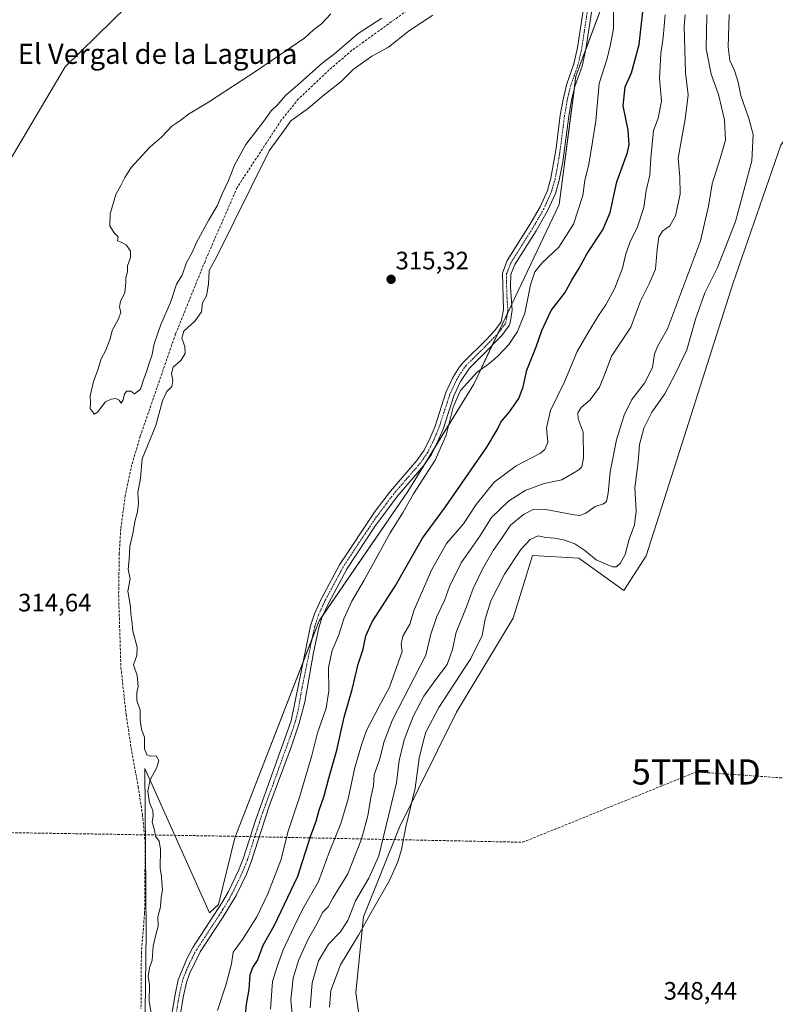
# Model space of a CAD drawing. Units: metres. Extents: x 594081 to 597540, y 4708249 to 4710609.
# Drawn here: x 596940 to 597240, y 4709915 to 4710305 of the extents above; entities that cross this region are included whole.
import ezdxf
from ezdxf.enums import TextEntityAlignment as Align

# ---------------------------------------------------------------- set-up
doc = ezdxf.new("R2010")
doc.units = ezdxf.units.M
doc.header["$MEASUREMENT"] = 0
doc.linetypes.add('TRAZO_Y_PUNTO', pattern=[1, 0.5, -0.25, 0, -0.25])
doc.linetypes.add('TRAZOSX2', pattern=[1.5, 1, -0.5])
doc.layers.get('0').update_dxf_attribs({"lineweight": 5})
for name, color, linetype, lineweight in [('Camino', 19, 'Continuous', 0), ('Camino Cxs', 19, 'Continuous', 0), ('Camino eje', 39, 'TRAZO_Y_PUNTO', 13), ('Carátula', 7, 'Continuous', 5), ('Conducción de hidrocarburos lineal', 6, 'TRAZOSX2', 0), ('Corriente artificial lineal', 5, 'TRAZOSX2', 13), ('Cultivos herbáceos CxS', 92, 'Continuous', 0), ('Curva de nivel maestra', 36, 'Continuous', 30), ('Curva de nivel normal', 36, 'Continuous', 0), ('Matorral', 135, 'Continuous', 0), ('Matorral CxS', 135, 'Continuous', 0), ('Punto de cota en terreno', 7, 'Continuous', 0), ('Rótulo de punto de cota en terreno', 19, 'Continuous', 0), ('Texto cartográfico', 19, 'Continuous', 0), ('Torre de tendido puntual', 7, 'Continuous', 0)]:
    doc.layers.add(name, color=color, linetype=linetype, lineweight=lineweight)
doc.styles.add('Arial', font='txt', dxfattribs={"height": 0.2})

# ---------------------------------------------------------------- blocks, each defined once
blk = doc.blocks.new('*U180')
at = {"layer": 'Curva de nivel maestra', "color": 36, "linetype": 'Continuous', "lineweight": 30}
blk.add_polyline3d([(597029.9, 4709908.98, 325), (597030.33, 4709914.75, 325), (597031.39, 4709920.64, 325), (597031.86, 4709926.6, 325), (597032.88, 4709929.38, 325), (597034.71, 4709932.16, 325), (597036.94, 4709938.17, 325), (597041.51, 4709946.14, 325), (597050.73, 4709965.58, 325), (597055.8, 4709981.35, 325), (597058.07, 4709987.45, 325), (597059.28, 4709991.78, 325), (597061.15, 4709997.45, 325), (597063.03, 4710004.42, 325), (597066.26, 4710015.65, 325), (597069.13, 4710028.75, 325), (597072.26, 4710039.68, 325), (597074.72, 4710049.69, 325), (597076.73, 4710055.68, 325), (597077.76, 4710060.95, 325), (597080.31, 4710066.46, 325), (597089.38, 4710080.62, 325), (597100.23, 4710099.78, 325), (597109.42, 4710112.12, 325), (597115.01, 4710120.32, 325), (597125.79, 4710135.85, 325), (597129.93, 4710142.65, 325), (597131.36, 4710145.72, 325), (597134.76, 4710149.84, 325), (597138.46, 4710155.13, 325), (597140.17, 4710159.78, 325), (597141.64, 4710166.33, 325), (597145.34, 4710175.64, 325), (597147.54, 4710182.16, 325), (597151.25, 4710190.08, 325), (597156.66, 4710197.03, 325), (597159.54, 4710202.05, 325), (597162.41, 4710206.82, 325), (597165.53, 4710212.68, 325), (597171.86, 4710222.07, 325), (597174.75, 4710228.95, 325), (597177.3, 4710241.07, 325), (597181.55, 4710252.72, 325), (597182.19, 4710255.8, 325), (597181.86, 4710261.61, 325), (597179.89, 4710271.32, 325), (597180.7, 4710278.84, 325), (597183.18, 4710284.41, 325), (597186.22, 4710295.65, 325), (597188.36, 4710314.65, 325)], dxfattribs=at)
blk = doc.blocks.new('5PATER')
at = {"layer": 'Carátula', "linetype": 'Continuous', "lineweight": 5}
h = blk.add_hatch(color=250, dxfattribs=at)
edge = h.paths.add_edge_path()
edge.add_ellipse((0, 0.01), major_axis=(-1.33, -1.34), ratio=0.999422, start_angle=0, end_angle=360)
blk = doc.blocks.new('5TTEND')
blk.add_text('5TTEND', height=10).set_placement((0, 0), align=Align.MIDDLE_CENTER)

msp = doc.modelspace()

# ---------------------------------------------------------------- linework, layer by layer
at = {"layer": 'Camino', "color": 19, "linetype": 'Continuous', "lineweight": 0}
for points in [[(596999.83, 4709905.38, 316.6), (597002.04, 4709918.68, 316.09), (597003.31, 4709924.41, 315.94), (597006.75, 4709932.85, 315.75), (597009.12, 4709937.25, 315.67), (597020.92, 4709955.41, 315.32), (597023.25, 4709959.48, 315.29), (597027.27, 4709967.8, 315.39), (597029.12, 4709972.45, 315.4), (597034.04, 4709988.05, 315.2), (597048.09, 4710027.18, 315.36), (597055.81, 4710064.95, 315.37), (597057.32, 4710069.73, 315.42), (597060, 4710075.57, 315.63), (597067.28, 4710089.15, 316.38), (597081.49, 4710110.4, 316.82), (597087.52, 4710118.36, 317.22), (597097.99, 4710130.51, 317.87), (597100.85, 4710134.6, 317.87), (597103.29, 4710139.56, 318.09), (597105.21, 4710144.2, 318.2), (597109.55, 4710157.48, 318.38), (597112.32, 4710163.47, 318.12), (597114.93, 4710167.72, 317.92), (597116.35, 4710169.42, 317.86), (597125.48, 4710178.49, 317.37), (597128.93, 4710182.12, 317.24), (597131.47, 4710185.54, 317.06), (597132.41, 4710190.44, 317.07), (597131.93, 4710204.92, 316.29), (597133.88, 4710209.92, 316.27), (597142.45, 4710223.48, 316.23), (597146.88, 4710231.2, 316.23), (597149.8, 4710237.73, 316.24), (597151.21, 4710242.52, 316.14), (597153.29, 4710254.52, 316.29), (597154.93, 4710267.64, 316.13), (597156.13, 4710274.44, 316.02), (597157.49, 4710279.96, 315.98), (597160.31, 4710287.99, 315.65), (597161.78, 4710294.4, 315.52), (597165.01, 4710315.96, 315.55)], [(597168.34, 4710315.5, 316.53), (597165.09, 4710293.77, 316.14), (597163.54, 4710287.05, 316.34), (597160.72, 4710279, 316.19), (597159.51, 4710274.15, 316.35), (597158.26, 4710267.14, 316.39), (597155.86, 4710249.09, 316.61), (597154.49, 4710241.76, 316.61), (597152.97, 4710236.56, 316.71), (597149.88, 4710229.67, 317.11), (597145.33, 4710221.75, 316.89), (597136.9, 4710208.39, 316.64), (597135.32, 4710204.34, 316.63), (597135.14, 4710199.36, 317.16), (597135.78, 4710190.18, 317.48), (597135.09, 4710185.24, 317.86), (597134.64, 4710184.14, 317.91), (597131.66, 4710180.12, 317.7), (597124.36, 4710172.62, 318.08), (597118.83, 4710167.14, 318.37), (597115.29, 4710161.88, 318.86), (597112.69, 4710156.25, 319.2), (597108.37, 4710143.03, 318.93), (597106.35, 4710138.18, 318.44), (597103.75, 4710132.89, 318.76), (597100.66, 4710128.44, 318.29), (597090.14, 4710116.25, 317.63), (597081.32, 4710104.37, 316.81), (597070.33, 4710087.67, 316.51), (597063.02, 4710074.07, 316.3), (597060.47, 4710068.51, 316.01), (597059.07, 4710064.1, 316.28), (597056.95, 4710054.32, 316.19), (597053.51, 4710034.59, 315.98), (597051.34, 4710026.27, 315.81), (597048.13, 4710016.8, 315.81), (597039.43, 4709993.35, 316.07), (597032.3, 4709971.31, 316.07), (597030.35, 4709966.44, 316.49), (597026.23, 4709957.91, 315.41), (597021.13, 4709949.42, 315.39), (597012.02, 4709935.53, 315.64), (597007.72, 4709926.86, 315.9), (597006.54, 4709923.4, 315.96), (597005.35, 4709918.04, 316.25), (597003.16, 4709904.93, 316.75)]]:
    msp.add_polyline3d(points, dxfattribs=at)
at = {"layer": 'Camino Cxs', "color": 19, "linetype": 'Continuous', "lineweight": 0}
for points in [[(596999.83, 4709905.38, 316.6), (597002.04, 4709918.68, 316.09), (597003.31, 4709924.41, 315.94), (597006.75, 4709932.85, 315.75), (597009.12, 4709937.25, 315.67), (597020.92, 4709955.41, 315.32), (597023.25, 4709959.48, 315.29), (597027.27, 4709967.8, 315.39), (597029.12, 4709972.45, 315.4), (597034.04, 4709988.05, 315.2), (597048.09, 4710027.18, 315.36), (597055.81, 4710064.95, 315.37), (597057.32, 4710069.73, 315.42), (597060, 4710075.57, 315.63), (597067.28, 4710089.15, 316.38), (597081.49, 4710110.4, 316.82), (597087.52, 4710118.36, 317.22), (597097.99, 4710130.51, 317.87), (597100.85, 4710134.6, 317.87), (597103.29, 4710139.56, 318.09), (597105.21, 4710144.2, 318.2), (597109.55, 4710157.48, 318.38), (597112.32, 4710163.47, 318.12), (597114.93, 4710167.72, 317.92), (597116.35, 4710169.42, 317.86), (597125.48, 4710178.49, 317.37), (597128.93, 4710182.12, 317.24), (597131.47, 4710185.54, 317.06), (597132.41, 4710190.44, 317.07), (597131.93, 4710204.92, 316.29), (597133.88, 4710209.92, 316.27), (597142.45, 4710223.48, 316.23), (597146.88, 4710231.2, 316.23), (597149.8, 4710237.73, 316.24), (597151.21, 4710242.52, 316.14), (597153.29, 4710254.52, 316.29), (597154.93, 4710267.64, 316.13), (597156.13, 4710274.44, 316.02), (597157.49, 4710279.96, 315.98), (597160.31, 4710287.99, 315.65), (597161.78, 4710294.4, 315.52), (597165.01, 4710315.96, 315.55)], [(597168.34, 4710315.5, 316.53), (597165.09, 4710293.77, 316.14), (597163.54, 4710287.05, 316.34), (597160.72, 4710279, 316.19), (597159.51, 4710274.15, 316.35), (597158.26, 4710267.14, 316.39), (597155.86, 4710249.09, 316.61), (597154.49, 4710241.76, 316.61), (597152.97, 4710236.56, 316.71), (597149.88, 4710229.67, 317.11), (597145.33, 4710221.75, 316.89), (597136.9, 4710208.39, 316.64), (597135.32, 4710204.34, 316.63), (597135.14, 4710199.36, 317.16), (597135.78, 4710190.18, 317.48), (597135.09, 4710185.24, 317.86), (597134.64, 4710184.14, 317.91), (597131.66, 4710180.12, 317.7), (597124.36, 4710172.62, 318.08), (597118.83, 4710167.14, 318.37), (597115.29, 4710161.88, 318.86), (597112.69, 4710156.25, 319.2), (597108.37, 4710143.03, 318.93), (597106.35, 4710138.18, 318.44), (597103.75, 4710132.89, 318.76), (597100.66, 4710128.44, 318.29), (597090.14, 4710116.25, 317.63), (597081.32, 4710104.37, 316.81), (597070.33, 4710087.67, 316.51), (597063.02, 4710074.07, 316.3), (597060.47, 4710068.51, 316.01), (597059.07, 4710064.1, 316.28), (597056.95, 4710054.32, 316.19), (597053.51, 4710034.59, 315.98), (597051.34, 4710026.27, 315.81), (597048.13, 4710016.8, 315.81), (597039.43, 4709993.35, 316.07), (597032.3, 4709971.31, 316.07), (597030.35, 4709966.44, 316.49), (597026.23, 4709957.91, 315.41), (597021.13, 4709949.42, 315.39), (597012.02, 4709935.53, 315.64), (597007.72, 4709926.86, 315.9), (597006.54, 4709923.4, 315.96), (597005.35, 4709918.04, 316.25), (597003.16, 4709904.93, 316.75)]]:
    msp.add_polyline3d(points, dxfattribs=at)
at = {"layer": 'Camino eje', "color": 39, "linetype": 'TRAZO_Y_PUNTO', "lineweight": 13}
msp.add_polyline3d([(597166.68, 4710315.73, 315.73), (597165.06, 4710304.95, 315.72), (597163.44, 4710294.09, 315.82), (597162.7, 4710290.88, 315.89), (597161.93, 4710287.52, 315.89), (597160.52, 4710283.5, 315.9), (597159.11, 4710279.48, 316.1), (597158.5, 4710277.06, 316.19), (597157.82, 4710274.3, 316.17), (597157.2, 4710270.79, 316.14), (597156.6, 4710267.39, 316.14), (597155.78, 4710260.83, 316.39), (597154.58, 4710251.81, 316.44), (597153.54, 4710245.81, 316.36), (597152.85, 4710242.14, 316.33), (597152.15, 4710239.75, 316.34), (597151.39, 4710237.15, 316.31), (597149.84, 4710233.7, 316.39), (597148.38, 4710230.44, 316.61), (597146.11, 4710226.48, 316.32), (597143.89, 4710222.62, 316.51), (597139.68, 4710215.94, 316.76), (597135.39, 4710209.16, 316.39), (597133.63, 4710204.63, 316.46), (597133.54, 4710202.14, 316.6), (597133.78, 4710194.9, 317.17), (597134.1, 4710190.31, 317.28), (597133.75, 4710187.84, 317.29), (597133.28, 4710185.39, 317.44), (597133.06, 4710184.84, 317.44), (597131.57, 4710182.83, 317.22), (597130.3, 4710181.12, 317.41), (597128.57, 4710179.31, 317.5), (597124.92, 4710175.56, 317.68), (597120.36, 4710171.02, 317.93), (597117.59, 4710168.28, 318.01), (597116.88, 4710167.43, 318.02), (597115.11, 4710164.8, 318.1), (597113.81, 4710162.68, 318.38), (597111.12, 4710156.87, 318.5), (597106.79, 4710143.62, 318.35), (597105.78, 4710141.19, 318.26), (597104.82, 4710138.87, 318.22), (597102.3, 4710133.75, 318.13), (597100.76, 4710131.52, 318.03), (597099.33, 4710129.48, 318.03), (597094.07, 4710123.38, 317.63), (597088.83, 4710117.31, 317.34), (597085.82, 4710113.33, 316.96), (597081.41, 4710107.39, 316.72), (597074.3, 4710096.76, 316.77), (597068.81, 4710088.41, 316.38), (597065.15, 4710081.61, 316.08), (597061.51, 4710074.82, 315.83), (597058.9, 4710069.12, 315.71), (597058.14, 4710066.73, 315.75), (597057.44, 4710064.53, 315.71), (597056.38, 4710059.64, 315.66), (597052.52, 4710040.75, 315.54), (597050.8, 4710030.89, 315.43), (597049.72, 4710026.73, 315.56), (597048.11, 4710021.99, 315.62), (597041.09, 4710002.43, 315.35), (597036.74, 4709990.7, 315.29), (597033.17, 4709979.68, 315.47), (597030.71, 4709971.88, 315.66), (597029.79, 4709969.56, 315.89), (597028.81, 4709967.12, 315.91), (597024.74, 4709958.7, 315.32), (597023.58, 4709956.66, 315.39), (597021.03, 4709952.42, 315.35), (597015.13, 4709943.34, 315.51), (597010.57, 4709936.39, 315.63), (597009.39, 4709934.19, 315.68), (597007.24, 4709929.86, 315.8), (597005.52, 4709925.64, 315.9), (597004.93, 4709923.91, 315.95), (597003.7, 4709918.36, 316.16), (597002.6, 4709911.81, 316.39)], dxfattribs=at)
at = {"layer": 'Conducción de hidrocarburos lineal', "color": 6, "linetype": 'TRAZOSX2', "lineweight": 0}
msp.add_polyline3d([(595845.95, 4710219.96, 330.69), (595930.21, 4710204.64, 327.7), (596029.14, 4710182.79, 319.17), (596492.62, 4710027.21, 316.86), (596672.65, 4709989.38, 316.45), (596687.13, 4709987.95, 315.99), (596916.1, 4709983.2, 314.09), (597022.82, 4709981.46, 315.11), (597140.04, 4709979.05, 348.51), (597208.87, 4710006.96, 349.05), (597399.44, 4709993.72, 349.44), (597515.83, 4709989.46, 349.38), (597515.83, 4709989.46, 349.38)], dxfattribs=at)
at = {"layer": 'Corriente artificial lineal', "color": 5, "linetype": 'TRAZOSX2', "lineweight": 13}
msp.add_polyline3d([(597108.65, 4710319.64, 314.1), (597072.25, 4710293.32, 313.57), (597063.21, 4710285.56, 313.65), (597051.05, 4710274.04, 313.36), (597044.17, 4710265.56, 313.93), (597026.65, 4710238.84, 313.58), (597013.93, 4710209.57, 314.04), (597002.25, 4710180.77, 313.93), (596988.25, 4710140.21, 313.76), (596984.89, 4710128.85, 313.83), (596982.25, 4710116.61, 313.37), (596980.49, 4710103.41, 313.94), (596979.92, 4710093.73, 313.94), (596979.64, 4710077.17, 313.76), (596980.56, 4710048.37, 313.54), (596982.6, 4710029.81, 313.51), (596984.84, 4710015.01, 314.16), (596987.44, 4710001.09, 313.82), (596989.08, 4709990.05, 314.07), (596990.2, 4709978.85, 313.66), (596989.96, 4709950.93, 313.57), (596988.68, 4709935.57, 313.78), (596988.52, 4709913.01, 313.67)], dxfattribs=at)
at = {"layer": 'Cultivos herbáceos CxS', "color": 92, "linetype": 'Continuous', "lineweight": 0}
for points in [[(597080.51, 4709870.68, 345.88), (597073.77, 4709919.37, 346.65), (597076.82, 4709949.42, 343.64), (597091.05, 4709985.08, 343.33), (597113.72, 4710030.69, 347.95), (597136.15, 4710068.01, 348.07), (597143.93, 4710092.91, 346.76), (597162.28, 4710091.76, 346.36), (597180.17, 4710078.98, 347.75), (597189.06, 4710092.76, 347.86), (597204.03, 4710139.92, 349.09), (597223.45, 4710200.65, 348.37), (597242.5, 4710255.63, 348.5), (597258.57, 4710279.29, 349.42), (597281.49, 4710292.45, 348.98), (597311.36, 4710317.66, 349.11), (597392.78, 4710350.92, 347.9), (597446.06, 4710368.94, 349.22), (597483.44, 4710381.45, 348.02), (597487.43, 4710391.18, 347.92), (597503.72, 4710405.1, 347.91), (597509.93, 4710410.94, 347.58), (597532.83, 4708776.56, 346.96)], [(597509.93, 4710410.94, 347.58), (597503.72, 4710405.1, 347.91), (597487.43, 4710391.18, 347.92), (597483.44, 4710381.45, 348.02), (597446.06, 4710368.94, 349.22), (597392.78, 4710350.92, 347.9), (597311.36, 4710317.67, 349.11), (597281.49, 4710292.45, 348.98), (597258.57, 4710279.29, 349.42), (597242.5, 4710255.63, 348.5), (597223.45, 4710200.65, 348.37), (597204.03, 4710139.92, 349.09), (597189.06, 4710092.76, 347.86), (597180.17, 4710078.98, 347.75), (597162.28, 4710091.76, 346.36), (597143.93, 4710092.91, 346.76), (597136.15, 4710068.01, 348.07), (597113.72, 4710030.69, 347.95), (597091.05, 4709985.08, 343.33), (597076.82, 4709949.42, 343.64), (597073.77, 4709919.37, 346.65), (597080.5, 4709870.68, 345.88)], [(596866.93, 4709867.05, 313.92), (596871.53, 4709918.18, 313.41), (596877.93, 4709944.57, 312.06), (596896.6, 4710007.8, 313.51), (596901.91, 4710111.78, 312.67), (596901.06, 4710156.92, 311.63), (596901.8, 4710209.14, 312.08), (596904.83, 4710226.85, 311.97), (596933.76, 4710244.93, 313.04), (596958.45, 4710286.72, 313.41), (597057.24, 4710383.61, 313.11)], [(597057.24, 4710383.61, 313.11), (596958.45, 4710286.72, 313.41), (596933.75, 4710244.93, 313.04), (596904.83, 4710226.85, 311.97), (596901.8, 4710209.14, 312.08), (596901.06, 4710156.92, 311.63), (596901.91, 4710111.78, 312.67), (596896.6, 4710007.8, 313.51), (596877.93, 4709944.57, 312.06), (596871.53, 4709918.18, 313.41), (596866.93, 4709867.05, 313.92)], [(597183.84, 4710343.98, 317.6), (597161.07, 4710283, 315.99), (597154.43, 4710232.17, 317.46), (597120.6, 4710160.89, 320.87), (597094.36, 4710118.24, 318.7), (597059.23, 4710066.96, 315.98), (597025.73, 4709980.76, 315.14), (597019.33, 4709954.36, 315.34), (597015.67, 4709951.01, 315.38), (596990.09, 4710008.36, 314.27), (596990.58, 4709943.47, 313.45), (596989.72, 4709880.43, 314.63)], [(596989.72, 4709880.43, 314.63), (596990.58, 4709943.47, 313.45), (596990.09, 4710008.36, 314.27), (597015.67, 4709951.01, 315.38), (597019.33, 4709954.36, 315.34), (597025.73, 4709980.76, 315.14), (597052.88, 4710050.64, 315.44), (597056.38, 4710059.63, 315.66), (597059.23, 4710066.96, 315.98), (597060.84, 4710069.31, 316.03), (597094.36, 4710118.24, 318.7), (597100.57, 4710128.33, 318.31), (597105.25, 4710135.94, 318.76), (597120.6, 4710160.89, 320.87), (597127.89, 4710176.25, 317.95), (597130.11, 4710180.93, 317.43), (597133.9, 4710188.91, 317.24), (597135.62, 4710192.53, 317.52), (597154.43, 4710232.17, 317.46), (597160.36, 4710277.55, 316.26), (597161.07, 4710283, 315.99), (597165.09, 4710293.76, 316.14), (597183.84, 4710343.98, 317.6)]]:
    msp.add_polyline3d(points, dxfattribs=at)
at = {"layer": 'Curva de nivel normal', "color": 36, "linetype": 'Continuous', "lineweight": 0}
for points in [[(597018.9, 4709912.3, 320), (597022.36, 4709922.79, 320), (597024.48, 4709930.79, 320), (597025.1, 4709935.46, 320), (597028.8, 4709940.46, 320), (597034.49, 4709949.46, 320), (597038.87, 4709958.56, 320), (597041.08, 4709964.43, 320), (597043.98, 4709971.88, 320), (597046.9, 4709983.5, 320), (597051.6, 4709997.39, 320), (597056.33, 4710013.53, 320), (597058.62, 4710022.52, 320), (597062.05, 4710032.21, 320), (597063.08, 4710039.17, 320), (597062.94, 4710048.46, 320), (597064.42, 4710055.1, 320), (597066.97, 4710061.34, 320), (597068.98, 4710067.69, 320), (597072.18, 4710074.76, 320), (597077.04, 4710083.12, 320), (597087.36, 4710101.86, 320), (597092.51, 4710110.1, 320), (597096.68, 4710117.33, 320), (597105.26, 4710130.66, 320), (597109.61, 4710140.58, 320), (597112.4, 4710151.74, 320), (597115.38, 4710158.34, 320), (597121.96, 4710165.63, 320), (597126.57, 4710168.96, 320), (597130.16, 4710171.9, 320), (597134.46, 4710176.62, 320), (597137.96, 4710181.69, 320), (597140.8, 4710188.99, 320), (597143.13, 4710200.2, 320), (597144.81, 4710205.36, 320), (597147.71, 4710208.94, 320), (597154.34, 4710215.24, 320), (597160.21, 4710224.34, 320), (597163.85, 4710235.7, 320), (597164.63, 4710241.76, 320), (597166.11, 4710247.49, 320), (597167.32, 4710254.44, 320), (597169.07, 4710265.33, 320), (597170.3, 4710280.15, 320), (597173.5, 4710290.1, 320), (597174.87, 4710295.63, 320), (597176.09, 4710301.83, 320), (597176.07, 4710310.13, 320)], [(597034.71, 4710285.44, 315), (597015.32, 4710272.81, 315), (597007.38, 4710267.93, 315), (597004.38, 4710265.57, 315), (597000.71, 4710263.28, 315), (596996.63, 4710258.84, 315), (596992.04, 4710254.85, 315), (596984.56, 4710246.87, 315), (596982.11, 4710242.84, 315), (596980.56, 4710239.62, 315), (596978.57, 4710236.11, 315), (596976.33, 4710228.44, 315), (596976.16, 4710223.64, 315), (596977.88, 4710220.89, 315), (596979.4, 4710219.3, 315), (596979.25, 4710217.78, 315), (596980.71, 4710217.25, 315), (596982.71, 4710215.98, 315), (596984.38, 4710213.58, 315), (596984.38, 4710211.12, 315), (596983.19, 4710207.78, 315), (596983.19, 4710205.35, 315), (596982.44, 4710203.04, 315), (596982.52, 4710201.26, 315), (596982.16, 4710197.03, 315), (596980.39, 4710193.78, 315), (596979.98, 4710191.45, 315), (596980.46, 4710189.45, 315), (596979.61, 4710186.78, 315), (596977.08, 4710182.12, 315), (596976.24, 4710178.78, 315), (596974.38, 4710174.12, 315), (596972.78, 4710170.93, 315), (596971.45, 4710166.52, 315), (596969.62, 4710161.83, 315), (596968.3, 4710156.26, 315), (596968.47, 4710153.34, 315), (596968.38, 4710151.11, 315), (596969.28, 4710150.01, 315), (596970, 4710148.96, 315), (596971.25, 4710149.77, 315), (596974.38, 4710153.77, 315), (596976.71, 4710154.84, 315), (596978.57, 4710155.19, 315), (596979.83, 4710154.46, 315), (596980.71, 4710153.36, 315), (596981.47, 4710154.56, 315), (596982.02, 4710157.05, 315), (596982.92, 4710158.12, 315), (596984.51, 4710158.06, 315), (596985.9, 4710156.96, 315), (596988.31, 4710158.82, 315), (596989.6, 4710162.92, 315), (596990.76, 4710165.78, 315), (596991.72, 4710169.12, 315), (596992.76, 4710172.12, 315), (596993.78, 4710176.78, 315), (596996.36, 4710184.5, 315), (597000.18, 4710193.3, 315), (597002.67, 4710200.5, 315), (597004.86, 4710204.12, 315), (597006.62, 4710209.12, 315), (597008.78, 4710213.12, 315), (597010.58, 4710217.12, 315), (597015.46, 4710226.11, 315), (597018.79, 4710231.64, 315), (597020.86, 4710236.58, 315), (597023.23, 4710241.64, 315), (597025.65, 4710247.77, 315), (597030.12, 4710255.96, 315), (597037.32, 4710265.2, 315), (597040.2, 4710269.3, 315), (597042.81, 4710271.77, 315), (597045.87, 4710275.42, 315), (597051.64, 4710280.37, 315), (597060.3, 4710288.09, 315), (597065.28, 4710291.93, 315), (597074.67, 4710300.02, 315), (597084.12, 4710306.13, 315)], [(596992.87, 4709909.79, 315), (596991.71, 4709915.79, 315), (596991.96, 4709922.5, 315), (596991.35, 4709925.96, 315), (596991.93, 4709929.17, 315), (596992.92, 4709932.2, 315), (596993.37, 4709937.75, 315), (596994.5, 4709942.86, 315), (596995.33, 4709945.79, 315), (596995.15, 4709949.44, 315), (596996.24, 4709953.4, 315), (596996.54, 4709957.21, 315), (596997, 4709960.15, 315), (596996.73, 4709963.13, 315), (596996.62, 4709965.44, 315), (596996.09, 4709968.79, 315), (596996.3, 4709976.13, 315), (596995.68, 4709979.46, 315), (596994.25, 4709981.46, 315), (596993.9, 4709983.79, 315), (596992.94, 4709987.12, 315), (596993.32, 4709989.45, 315), (596993.24, 4709991.61, 315), (596991.87, 4709994.76, 315), (596991.18, 4709999.28, 315), (596992.15, 4710003.78, 315), (596994.77, 4710008.78, 315), (596995.56, 4710011.52, 315), (596994.48, 4710013.3, 315), (596992.34, 4710013.15, 315), (596990.78, 4710013.69, 315), (596989.94, 4710016.12, 315), (596989.9, 4710020.78, 315), (596988.68, 4710023.78, 315), (596988.16, 4710027.45, 315), (596988.22, 4710031.45, 315), (596986.93, 4710035.33, 315), (596986.82, 4710038.44, 315), (596987.4, 4710040.89, 315), (596987.04, 4710045.25, 315), (596985.59, 4710049.43, 315), (596986.93, 4710053.11, 315), (596987.04, 4710056.44, 315), (596985.23, 4710062.76, 315), (596984.88, 4710067.11, 315), (596984.43, 4710069.49, 315), (596984.39, 4710072.56, 315), (596983.31, 4710078.72, 315), (596984.26, 4710083.63, 315), (596983.47, 4710087.41, 315), (596983.88, 4710091.25, 315), (596984.15, 4710096.44, 315), (596985.25, 4710101.64, 315), (596986.17, 4710106.87, 315), (596987.13, 4710110.14, 315), (596987.47, 4710113.55, 315), (596987.28, 4710117.85, 315), (596988.3, 4710123.58, 315), (596989.02, 4710131.15, 315), (596994.42, 4710144.45, 315), (596997.11, 4710154.23, 315), (596998.84, 4710157.97, 315), (597000.74, 4710159.93, 315), (597001.21, 4710162.28, 315), (597000.62, 4710165.04, 315), (597001.28, 4710167.52, 315), (597004.3, 4710170.18, 315), (597006.02, 4710172.96, 315), (597005.93, 4710175.72, 315), (597004.71, 4710179.12, 315), (597005.55, 4710181.9, 315), (597010.06, 4710185.91, 315), (597012.48, 4710189.56, 315), (597012.89, 4710193.12, 315), (597014.53, 4710195.93, 315), (597015.32, 4710200.47, 315), (597015.56, 4710205.93, 315), (597018.43, 4710211.2, 315), (597039.43, 4710253.44, 315), (597045.52, 4710261.72, 315), (597048.03, 4710265.37, 315), (597054.98, 4710270.35, 315), (597061.2, 4710275.61, 315), (597067.88, 4710280.79, 315), (597072.72, 4710285.73, 315), (597080.13, 4710290.95, 315), (597086.7, 4710294.52, 315), (597095.12, 4710301.24, 315), (597104.36, 4710307.21, 315)], [(597063.85, 4710307.77, 315), (597060.11, 4710303.77, 315), (597057.04, 4710301.44, 315), (597053.55, 4710298.27, 315), (597034.71, 4710285.44, 315)], [(597196.58, 4710307.45, 330), (597195.72, 4710298.44, 330), (597194.8, 4710292.11, 330), (597194.22, 4710282.11, 330), (597195.1, 4710273.18, 330), (597193.82, 4710266.33, 330), (597191.93, 4710261.44, 330), (597190.78, 4710250.65, 330), (597190.43, 4710243.78, 330), (597189.06, 4710237.72, 330), (597188.1, 4710230.95, 330), (597185.45, 4710222.94, 330), (597182.82, 4710217.73, 330), (597180.93, 4710212.58, 330), (597179.58, 4710206.83, 330), (597176.6, 4710198.92, 330), (597173.04, 4710192.32, 330), (597170.08, 4710188.12, 330), (597165.39, 4710180.45, 330), (597161.55, 4710173.78, 330), (597156.55, 4710161.78, 330), (597150.97, 4710150.45, 330), (597149.38, 4710143.45, 330), (597149.98, 4710137.84, 330), (597148.8, 4710134.95, 330), (597147.02, 4710133.52, 330), (597137.38, 4710128.37, 330), (597128.71, 4710121.96, 330), (597121.47, 4710113.04, 330), (597116.54, 4710105.42, 330), (597109.78, 4710097.6, 330), (597103.9, 4710087.32, 330), (597096.98, 4710071.24, 330), (597095.15, 4710065.65, 330), (597092.4, 4710060.87, 330), (597091.77, 4710057.64, 330), (597092.11, 4710054.78, 330), (597087.09, 4710040.62, 330), (597083.03, 4710033.11, 330), (597077.97, 4710023.37, 330), (597076.19, 4710018.15, 330), (597073.37, 4710008.76, 330), (597070.74, 4709996.32, 330), (597067.89, 4709986.55, 330), (597063.39, 4709975.4, 330), (597058.91, 4709963.46, 330), (597052.7, 4709952.66, 330), (597049.25, 4709945.58, 330), (597044.95, 4709936.32, 330), (597042.6, 4709929.79, 330), (597040.7, 4709923.79, 330), (597039.95, 4709912.79, 330)], [(597048.98, 4709905.12, 335), (597048.01, 4709916.46, 335), (597048.88, 4709925.13, 335), (597051.02, 4709932.13, 335), (597055.01, 4709940.79, 335), (597058.51, 4709947.13, 335), (597060.51, 4709951.13, 335), (597062.77, 4709953.46, 335), (597064.7, 4709956.8, 335), (597070.56, 4709966.51, 335), (597076.05, 4709980.21, 335), (597078.52, 4709989.54, 335), (597079.72, 4709996.8, 335), (597080.83, 4710001.45, 335), (597081.09, 4710005.78, 335), (597083.2, 4710011.78, 335), (597084.99, 4710019.01, 335), (597088.38, 4710027.68, 335), (597097.09, 4710044.54, 335), (597101.58, 4710053.35, 335), (597103.58, 4710061.65, 335), (597105.98, 4710068.62, 335), (597108.92, 4710074.96, 335), (597110.93, 4710080.48, 335), (597115.56, 4710089.89, 335), (597123, 4710100.53, 335), (597127.62, 4710107.94, 335), (597134.38, 4710114.44, 335), (597141.04, 4710118.59, 335), (597148.46, 4710121.4, 335), (597155.51, 4710122.85, 335), (597162.31, 4710126.86, 335), (597163.42, 4710128.02, 335), (597164.17, 4710131.45, 335), (597164.01, 4710141.78, 335), (597162.04, 4710147.12, 335), (597161.86, 4710149.45, 335), (597163.16, 4710151.58, 335), (597166.72, 4710154.64, 335), (597170.51, 4710159.58, 335), (597172.68, 4710165.24, 335), (597175.22, 4710171.9, 335), (597182.89, 4710183.52, 335), (597185.18, 4710189.56, 335), (597186.68, 4710193.8, 335), (597190.17, 4710200.69, 335), (597192.69, 4710206.45, 335), (597193.3, 4710214.45, 335), (597194.05, 4710219.11, 335), (597195.44, 4710221.5, 335), (597198.33, 4710223.66, 335), (597200.67, 4710227.66, 335), (597202.49, 4710236.3, 335), (597202.34, 4710243.07, 335), (597201.69, 4710250.5, 335), (597204.42, 4710266.04, 335), (597205.67, 4710275.6, 335), (597204.63, 4710284.37, 335), (597204.07, 4710302.76, 335), (597204.49, 4710307.34, 335)], [(597055.67, 4709913.36, 340), (597056.43, 4709923.27, 340), (597058.94, 4709931.96, 340), (597062.92, 4709938.65, 340), (597067.53, 4709943.35, 340), (597070.6, 4709947.96, 340), (597073.6, 4709955.75, 340), (597078.94, 4709964.8, 340), (597082.84, 4709973.7, 340), (597086.7, 4709989.57, 340), (597089.97, 4710002.6, 340), (597090.92, 4710011.43, 340), (597092.97, 4710019.69, 340), (597096.55, 4710028.91, 340), (597100.81, 4710036.98, 340), (597105.08, 4710043.14, 340), (597110, 4710049.55, 340), (597112.19, 4710055.5, 340), (597113.58, 4710062.45, 340), (597117.7, 4710072.45, 340), (597120.35, 4710079.78, 340), (597124, 4710087.45, 340), (597128.27, 4710094.78, 340), (597131.71, 4710099.71, 340), (597135.22, 4710104.86, 340), (597140.38, 4710109.14, 340), (597144.4, 4710111.22, 340), (597149.16, 4710111.04, 340), (597160.4, 4710108.94, 340), (597162.71, 4710108.76, 340), (597165.04, 4710109.6, 340), (597168.71, 4710112.25, 340), (597172.12, 4710113.33, 340), (597173.24, 4710114.29, 340), (597173.87, 4710117.61, 340), (597174.71, 4710126.04, 340), (597177.26, 4710138.71, 340), (597180.24, 4710148.6, 340), (597183.33, 4710154.72, 340), (597188.3, 4710161.27, 340), (597191.48, 4710167.45, 340), (597192.27, 4710172.78, 340), (597193.52, 4710175.8, 340), (597197.47, 4710182.84, 340), (597204.59, 4710201.8, 340), (597210.58, 4710217.7, 340), (597213.76, 4710231.44, 340), (597215.25, 4710240.36, 340), (597218.3, 4710250.44, 340), (597220.53, 4710257.7, 340), (597220.02, 4710265.69, 340), (597217.76, 4710275.84, 340), (597214.79, 4710283.87, 340), (597212.79, 4710293.94, 340), (597213.04, 4710307.4, 340)], [(597063.27, 4709913.65, 345), (597063.92, 4709920.2, 345), (597067.7, 4709930.44, 345), (597074.85, 4709942.22, 345), (597079.84, 4709951.19, 345), (597087.09, 4709963.85, 345), (597090.49, 4709971.29, 345), (597091.84, 4709976.17, 345), (597093.61, 4709985.12, 345), (597097.26, 4710000.45, 345), (597098.91, 4710012.45, 345), (597100.53, 4710018.86, 345), (597101.61, 4710022.74, 345), (597106.71, 4710032.52, 345), (597119.44, 4710052.02, 345), (597123.94, 4710061.12, 345), (597125.12, 4710067.63, 345), (597127.4, 4710074.9, 345), (597132.84, 4710085.43, 345), (597139.2, 4710095.28, 345), (597142.9, 4710099.26, 345), (597146.16, 4710100.6, 345), (597148.98, 4710100, 345), (597152.71, 4710099.73, 345), (597156.71, 4710098.91, 345), (597160.71, 4710097.41, 345), (597164.66, 4710094.83, 345), (597169.18, 4710091.18, 345), (597175.62, 4710088.36, 345), (597177.04, 4710088.37, 345), (597178.72, 4710089.65, 345), (597180.61, 4710093.29, 345), (597182.29, 4710099.32, 345), (597184.35, 4710105.08, 345), (597185.05, 4710110.44, 345), (597184.55, 4710119.69, 345), (597185.76, 4710129.97, 345), (597186.4, 4710136.94, 345), (597188.04, 4710143.35, 345), (597191.2, 4710149.68, 345), (597196.35, 4710157.04, 345), (597200.75, 4710165.35, 345), (597205.14, 4710174.41, 345), (597208.58, 4710186.64, 345), (597212.32, 4710197.08, 345), (597217.36, 4710207.12, 345), (597224.44, 4710225.4, 345), (597230.95, 4710249.42, 345), (597231.52, 4710259.93, 345), (597229.79, 4710266.2, 345), (597226.62, 4710275.36, 345), (597225.48, 4710280.64, 345), (597224.03, 4710285.27, 345), (597222.2, 4710289.23, 345), (597221.51, 4710294.59, 345), (597221.87, 4710307.56, 345)]]:
    msp.add_polyline3d(points, dxfattribs=at)
at = {"layer": 'Matorral', "color": 135, "linetype": 'Continuous', "lineweight": 0}
for points in [[(597509.93, 4710410.94, 347.58), (597503.72, 4710405.1, 347.91), (597487.43, 4710391.18, 347.92), (597483.44, 4710381.45, 348.02), (597446.06, 4710368.94, 349.22), (597392.78, 4710350.92, 347.9), (597311.36, 4710317.67, 349.11), (597281.49, 4710292.45, 348.98), (597258.57, 4710279.29, 349.42), (597242.5, 4710255.63, 348.5), (597223.45, 4710200.65, 348.37), (597204.03, 4710139.92, 349.09), (597189.06, 4710092.76, 347.86), (597180.17, 4710078.98, 347.75), (597162.28, 4710091.76, 346.36), (597143.93, 4710092.91, 346.76), (597136.15, 4710068.01, 348.07), (597113.72, 4710030.69, 347.95), (597091.05, 4709985.08, 343.33), (597076.82, 4709949.42, 343.64), (597073.77, 4709919.37, 346.65), (597080.5, 4709870.68, 345.88)], [(597057.24, 4710383.61, 313.11), (596958.45, 4710286.72, 313.41), (596933.75, 4710244.93, 313.04), (596904.83, 4710226.85, 311.97), (596901.8, 4710209.14, 312.08), (596901.06, 4710156.92, 311.63), (596901.91, 4710111.78, 312.67), (596896.6, 4710007.8, 313.51), (596877.93, 4709944.57, 312.06), (596871.53, 4709918.18, 313.41), (596866.93, 4709867.05, 313.92)], [(596989.72, 4709880.43, 314.63), (596990.58, 4709943.47, 313.45), (596990.09, 4710008.36, 314.27), (597015.67, 4709951.01, 315.38), (597019.33, 4709954.36, 315.34), (597025.73, 4709980.76, 315.14), (597052.88, 4710050.64, 315.44), (597056.38, 4710059.63, 315.66), (597059.23, 4710066.96, 315.98), (597060.84, 4710069.31, 316.03), (597094.36, 4710118.24, 318.7), (597100.57, 4710128.33, 318.31), (597105.25, 4710135.94, 318.76), (597120.6, 4710160.89, 320.87), (597127.89, 4710176.25, 317.95), (597130.11, 4710180.93, 317.43), (597133.9, 4710188.91, 317.24), (597135.62, 4710192.53, 317.52), (597154.43, 4710232.17, 317.46), (597160.36, 4710277.55, 316.26), (597161.07, 4710283, 315.99), (597165.09, 4710293.76, 316.14), (597183.84, 4710343.98, 317.6)]]:
    msp.add_polyline3d(points, dxfattribs=at)
at = {"layer": 'Matorral CxS', "color": 135, "linetype": 'Continuous', "lineweight": 0}
for points in [[(597057.24, 4710383.61, 313.11), (596958.45, 4710286.72, 313.41), (596933.76, 4710244.93, 313.04), (596904.83, 4710226.85, 311.97), (596901.8, 4710209.14, 312.08), (596901.06, 4710156.92, 311.63), (596901.91, 4710111.78, 312.67), (596896.6, 4710007.8, 313.51), (596877.93, 4709944.57, 312.06), (596871.53, 4709918.18, 313.41), (596866.93, 4709867.05, 313.92)], [(596989.72, 4709880.43, 314.63), (596990.58, 4709943.47, 313.45), (596990.09, 4710008.36, 314.27), (597015.67, 4709951.01, 315.38), (597019.33, 4709954.36, 315.34), (597025.73, 4709980.76, 315.14), (597059.23, 4710066.96, 315.98), (597094.36, 4710118.24, 318.7), (597120.6, 4710160.89, 320.87), (597154.43, 4710232.17, 317.46), (597161.07, 4710283, 315.99), (597183.84, 4710343.98, 317.6)], [(597242.5, 4710255.63, 348.5), (597223.45, 4710200.65, 348.37), (597204.03, 4710139.92, 349.09), (597189.06, 4710092.76, 347.86), (597180.17, 4710078.98, 347.75), (597162.28, 4710091.76, 346.36), (597143.93, 4710092.91, 346.76), (597136.15, 4710068.01, 348.07), (597113.72, 4710030.69, 347.95), (597091.05, 4709985.08, 343.33), (597076.82, 4709949.42, 343.64), (597073.77, 4709919.37, 346.65), (597080.51, 4709870.68, 345.88)]]:
    msp.add_polyline3d(points, dxfattribs=at)

# ---------------------------------------------------------------- block references
at = {"layer": 'Curva de nivel maestra', "color": 36, "linetype": 'Continuous', "lineweight": 30}
msp.add_blockref('*U180', (0, 0), dxfattribs=at)
at = {"layer": 'Punto de cota en terreno', "linetype": 'Continuous', "lineweight": 0}
msp.add_blockref('5PATER', (597087.77, 4710202.44, 315.32), dxfattribs=at)
at = {"layer": 'Torre de tendido puntual', "linetype": 'Continuous', "lineweight": 0}
msp.add_blockref('5TTEND', (597208.87, 4710006.96, 349.1), dxfattribs=at)

# ---------------------------------------------------------------- texts
at = {"layer": 'Rótulo de punto de cota en terreno', "color": 19, "linetype": 'Continuous', "lineweight": 0, "style": 'Arial'}
for s, p in [('315,32', (597089.53, 4710204.2)), ('314,64', (596939.74, 4710068.47)), ('348,44', (597195.92, 4709914.39))]:
    msp.add_text(s, height=7, dxfattribs=at).set_placement(p, align=Align.BOTTOM_LEFT)
at = {"layer": 'Texto cartográfico', "color": 19, "linetype": 'Continuous', "lineweight": 0, "style": 'Arial'}
msp.add_text('El Vergal de la Laguna', height=8, dxfattribs=at).set_placement((596995.1, 4710291.94), align=Align.MIDDLE_CENTER)

doc.saveas('drawing.dxf')
